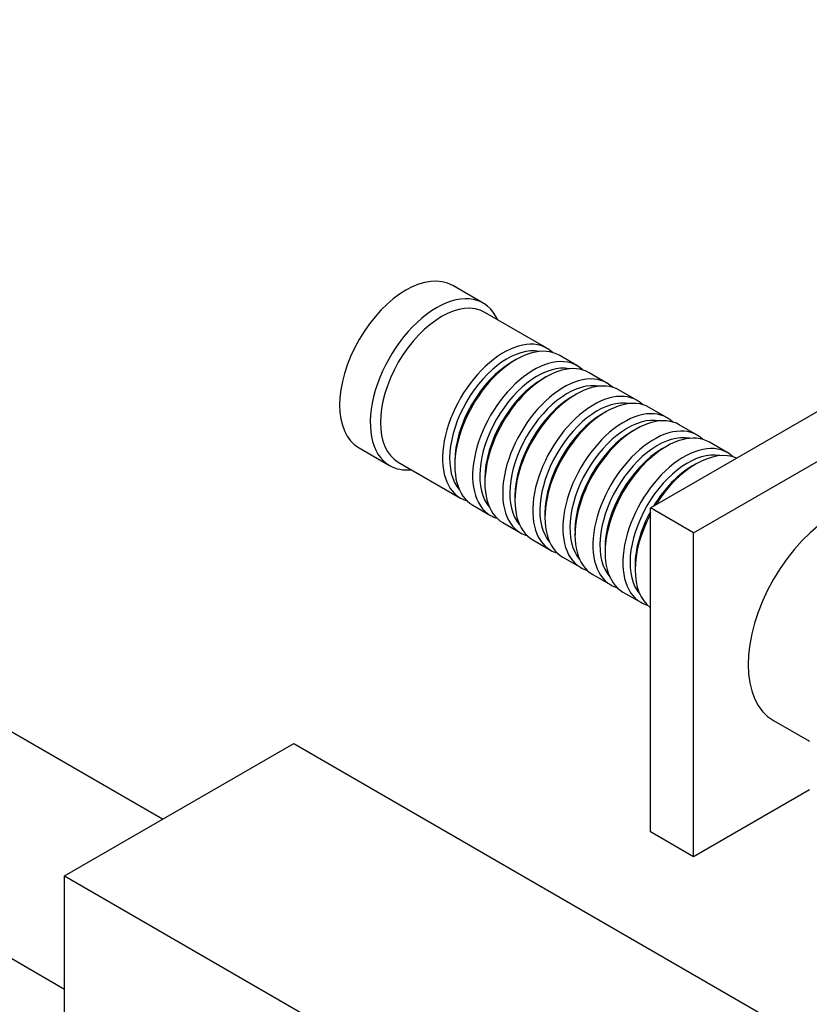
# Model space of a CAD drawing. Units: millimetres. Extents: x 0 to 1194, y 0 to 1173.
# Drawn here: x 874 to 984, y 180 to 317 of the extents above; entities that cross this region are included whole.
import ezdxf
from ezdxf import colors
from ezdxf.entities.mleader import LeaderData, LeaderLine
from ezdxf.math import Vec2, Vec3

# ---------------------------------------------------------------- set-up
doc = ezdxf.new("R2010")
doc.units = ezdxf.units.MM
doc.layers.add('DV7_Défaut', color=7, linetype='Continuous')
doc.layers.add('Défaut', color=7, linetype='Continuous')

# ---------------------------------------------------------------- blocks, each defined once
blk = doc.blocks.new('_DOT')
at = {"color": 0}
blk.add_line((0, 0), (-1, 0), dxfattribs=at)
at = {"color": 0, "const_width": 0.333}
blk.add_lwpolyline([(-0.1665, 0, 1), (0.1665, 0, 1)], format="xyb", close=True, dxfattribs=at)
blk = doc.blocks.new('SE6')
at = {"layer": 'DV7_Défaut', "color": 7, "linetype": 'Continuous'}
for p, q in [((938.68, 277.51), (934.43, 279.96)), ((947.51, 271.26), (938.88, 276.24)), ((961.87, 249.11), (1000.77, 271.56)), ((943.21, 269.68), (942.71, 269.4)), ((951.68, 268.85), (949.21, 270.28)), ((955.85, 266.44), (953.38, 267.87)), ((967.88, 245.64), (1006.78, 268.09)), ((947.38, 267.28), (946.88, 266.99)), ((960.03, 264.03), (957.55, 265.46)), ((951.55, 264.87), (951.06, 264.58)), ((955.72, 262.46), (955.23, 262.17)), ((964.2, 261.62), (961.72, 263.05)), ((959.89, 260.05), (959.4, 259.76)), ((968.37, 259.21), (965.89, 260.64)), ((972.54, 256.81), (970.07, 258.23)), ((921.43, 257.45), (925.68, 255)), ((964.07, 257.64), (963.57, 257.35)), ((926.88, 255.45), (935.51, 250.47)), ((934.72, 255.56), (934.72, 254.99)), ((968.24, 255.23), (967.74, 254.95)), ((938.89, 253.15), (938.89, 252.58)), ((943.07, 250.74), (943.07, 250.17)), ((937.21, 249.49), (939.68, 248.06)), ((961.87, 204.2), (961.87, 249.11)), ((967.88, 245.64), (961.87, 249.11)), ((947.24, 248.33), (947.24, 247.76)), ((941.38, 247.09), (943.85, 245.66)), ((951.41, 245.92), (951.41, 245.35)), ((945.55, 244.68), (948.03, 243.25)), ((967.88, 200.73), (967.88, 245.64)), ((955.58, 243.52), (955.58, 242.94)), ((949.72, 242.27), (952.2, 240.84)), ((959.75, 241.11), (959.75, 240.54)), ((953.89, 239.86), (956.37, 238.43)), ((958.07, 237.45), (960.54, 236.02)), ((894.16, 205.93), (854.97, 228.55)), ((978.97, 219.61), (983.94, 216.74)), ((880.56, 198.08), (912.38, 216.45)), ((912.38, 216.45), (1007.84, 161.33)), ((983.94, 210), (967.88, 200.73)), ((841.37, 205), (880.56, 182.37)), ((967.88, 200.73), (961.87, 204.2)), ((880.56, 198.08), (976.02, 142.96)), ((880.56, 161.33), (880.56, 198.08))]:
    blk.add_line(p, q, dxfattribs=at)
for centre, major_axis, start_param, end_param in [((927.93, 268.7), (-6.5, -11.26), 3.141593, 6.283185), ((932.18, 266.25), (-6.5, -11.26), 2.746802, 6.283185), ((932.88, 265.85), (-6, -10.39), 3.141593, 6.283185), ((941.51, 260.87), (-6, -10.39), 2.999696, 6.283185), ((943.21, 259.89), (6, 10.39), 0, 3.141593), ((942, 260.58), (5.65, 9.79), 0.195035, 2.946558), ((942.71, 260.17), (5.65, 9.79), 0.785398, 2.356194), ((945.68, 258.46), (-6, -10.39), 2.999696, 6.283185), ((947.38, 257.48), (6, 10.39), 0, 3.141593), ((946.18, 258.17), (5.65, 9.79), 0.195035, 2.946558), ((949.85, 256.05), (-6, -10.39), 2.999696, 6.283185), ((946.88, 257.76), (5.65, 9.79), 0.785398, 2.356194), ((950.35, 255.76), (5.65, 9.79), 0.195035, 2.946558), ((951.55, 255.07), (6, 10.39), 0, 3.141593), ((954.03, 253.64), (-6, -10.39), 2.999696, 6.283185), ((955.72, 252.66), (6, 10.39), 0, 3.141593), ((951.06, 255.35), (5.65, 9.79), 0.785398, 2.356194), ((954.52, 253.35), (5.65, 9.79), 0.195035, 2.946558), ((958.2, 251.23), (-6, -10.39), 2.999696, 6.283185), ((959.89, 250.25), (6, 10.39), 0, 3.141593), ((955.23, 252.95), (5.65, 9.79), 0.785398, 2.356194), ((958.69, 250.95), (5.65, 9.79), 0.195035, 2.946558), ((959.4, 250.54), (5.65, 9.79), 0.785398, 2.356194), ((962.37, 248.82), (-6, -10.39), 2.999696, 6.283185), ((964.07, 247.84), (6, 10.39), 0, 3.141593), ((962.86, 248.54), (5.65, 9.79), 0.195035, 2.946558), ((963.57, 248.13), (5.65, 9.79), 0.785398, 2.356194), ((966.54, 246.41), (-6, -10.39), 2.999696, 6.283185), ((967.04, 246.13), (5.65, 9.79), 0.195035, 2.946558), ((968.24, 245.43), (6, 10.39), 0.062664, 1.508132), ((932.18, 266.25), (-6.5, -11.26), 0, 0.394791), ((967.74, 245.72), (5.65, 9.79), 0.785398, 1.531245), ((987.47, 234.33), (-8.5, -14.72), 3.141593, 6.283185), ((941.51, 260.87), (-6, -10.39), 0, 0.141897), ((967.74, 245.72), (5.65, 9.79), 1.610347, 2.356194), ((945.68, 258.46), (-6, -10.39), 0, 0.141897), ((968.24, 245.43), (6, 10.39), 1.63346, 3.078929), ((949.85, 256.05), (-6, -10.39), 0, 0.141897), ((954.03, 253.64), (-6, -10.39), 0, 0.141897), ((958.2, 251.23), (-6, -10.39), 0, 0.141897), ((962.37, 248.82), (-6, -10.39), 0, 0.141897), ((966.54, 246.41), (-6, -10.39), 0, 0.141897)]:
    blk.add_ellipse(centre, major_axis=major_axis, ratio=0.57735, start_param=start_param, end_param=end_param, dxfattribs=at)

msp = doc.modelspace()

# ---------------------------------------------------------------- block references
at = {"layer": 'Défaut'}
msp.add_blockref('SE6', (0, 0), dxfattribs=at)

# ---------------------------------------------------------------- leaders
at = {"layer": 'Défaut', "color": 7, "linetype": 'Continuous'}
ml = msp.add_multileader_mtext('Standard', dxfattribs=at)
ml.set_content('{\\pxsm0.9;\\fSolid Edge ISO|b1||i0||c0|p34;\\W1.;28/06/2016\\P}', color=256)
ml.set_leader_properties()
ml.set_arrow_properties(name='DOT')
ml.build(insert=Vec2(0, 0))
ml.multileader.update_dxf_attribs({"leader_type": 0, "dogleg_length": 0, "arrow_head_size": 12})
ctx = ml.context
ctx.base_point, ctx.char_height, ctx.arrow_head_size, ctx.landing_gap_size = Vec3(1106.36, 1160.83), 12, 12, 4.2
notes = []
notes.append((ctx, [(0, (0, 0, 0), (0, 0), (1, 0), 1, [])]))
ctx.mtext.insert = Vec3(1108.36, 1166.95)
for ctx, leaders in notes:
    for number, flags, end, landing, length, lines in leaders:
        leader = LeaderData()
        leader.index, (leader.has_last_leader_line, leader.has_dogleg_vector, leader.attachment_direction) = number, flags
        leader.last_leader_point, leader.dogleg_vector, leader.dogleg_length = Vec3(end), Vec3(landing), length
        for number, points, colour, breaks in lines:
            line = LeaderLine()
            line.index, line.vertices, line.color, line.breaks = number, Vec3.list(points), colors.encode_raw_color(colour), breaks
            leader.lines.append(line)
        ctx.leaders.append(leader)

doc.saveas('drawing.dxf')
